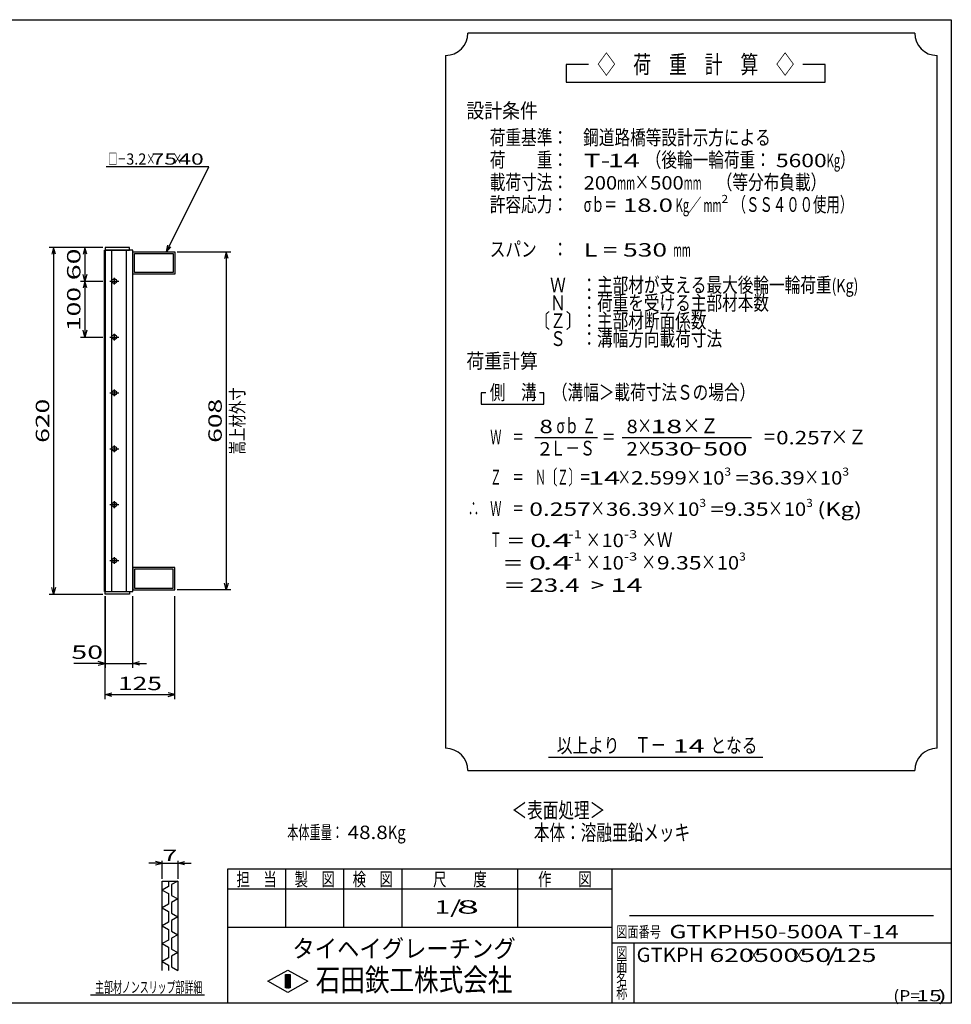
# Model space of a CAD drawing. Units: millimetres. Extents: x -182 to 173, y -128 to 105.
# Drawn here: x -35 to 173, y -115 to 105 of the extents above; entities that cross this region are included whole.
import ezdxf
from ezdxf.enums import TextEntityAlignment as Align

# ---------------------------------------------------------------- set-up
doc = ezdxf.new("R2010")
doc.units = ezdxf.units.MM
doc.header["$LTSCALE"] = 0.25
for name, color, linetype in [('16', 7, 'Continuous'), ('22', 7, 'Continuous'), ('24', 7, 'Continuous'), ('32', 7, 'Continuous')]:
    doc.layers.add(name, color=color, linetype=linetype)
doc.styles.add('dcStyle0', font='txt.shx', dxfattribs={"width": 0.833333, "bigfont": 'bigfont'})

msp = doc.modelspace()

# ---------------------------------------------------------------- linework, layer by layer
at = {"color": 150, "linetype": 'Continuous', "lineweight": 25}
for p, q in [((-172.9, 105.35), (173.1, 105.35)), ((173.1, 105.35), (173.1, -114.65)), ((173.1, -84.65), (11.1, -84.65)), ((11.1, -84.65), (11.1, -114.65)), ((24.1, -84.65), (24.1, -97.65)), ((37.1, -97.65), (37.1, -84.65)), ((50.1, -84.65), (50.1, -97.65)), ((76.1, -97.65), (76.1, -84.65)), ((97.1, -84.65), (97.1, -114.65)), ((97.1, -89.15), (11.1, -89.15)), ((169.1, -95.15), (101.1, -95.15)), ((11.1, -97.65), (97.1, -97.65)), ((97.1, -101.15), (173.1, -101.15)), ((102.1, -114.65), (102.1, -101.15)), ((20.1, -109.75), (24.6, -107.25)), ((24.6, -107.25), (29.1, -109.75)), ((24.6, -112.25), (20.1, -109.75)), ((24.1, -108.25), (25.1, -108.25)), ((24.1, -111.25), (24.1, -108.25)), ((24.1, -108.25), (24.3, -108.25)), ((24.3, -108.25), (24.3, -111.25)), ((24.5, -111.25), (24.5, -108.25)), ((24.5, -108.25), (24.7, -108.25)), ((29.1, -109.75), (24.6, -112.25)), ((24.7, -108.25), (24.7, -111.25)), ((24.9, -111.25), (24.9, -108.25)), ((24.9, -108.25), (25.1, -108.25)), ((25.1, -108.25), (25.1, -111.25)), ((25.1, -108.25), (25.1, -111.25)), ((25.1, -111.25), (24.1, -111.25)), ((24.3, -111.25), (24.5, -111.25)), ((24.7, -111.25), (24.9, -111.25)), ((173.1, -114.65), (-172.9, -114.65))]:
    msp.add_line(p, q, dxfattribs=at)
at = {"layer": '16', "color": 3, "linetype": 'Continuous', "lineweight": 25}
for p, q in [((-16.42, -22.58), (-16.42, 53.8)), ((-16.42, 53.8), (-16.33, 53.8)), ((-10.83, 54.36), (-16.33, 54.36)), ((-16.33, 54.36), (-16.33, 53.8)), ((-16.33, 53.8), (-10.83, 53.8)), ((-16.33, 53.8), (-16.33, -22.58)), ((-10.08, 53.8), (-16.33, 53.8)), ((-14.89, 53.8), (-14.89, -22.58)), ((-11.52, -22.58), (-11.52, 53.8)), ((-10.83, 53.8), (-10.83, 54.36)), ((-10.08, -22.58), (-10.08, 53.8)), ((-10.08, 53.42), (-0.7, 53.42)), ((-10.08, 48.42), (-10.08, 53.42)), ((-9.7, 53.05), (-1.08, 53.05)), ((-9.7, 48.8), (-9.7, 53.05)), ((-1.08, 53.05), (-1.08, 48.8)), ((-0.7, 53.42), (-0.7, 48.42)), ((-1.08, 48.8), (-9.7, 48.8)), ((-15.27, 46.86), (-13.27, 46.86)), ((-14.02, 47.24), (-14.52, 47.24)), ((-14.52, 46.49), (-14.02, 46.49)), ((-14.27, 47.61), (-14.27, 46.11)), ((-0.7, 48.42), (-10.08, 48.42)), ((-15.27, 34.36), (-13.27, 34.36)), ((-14.02, 34.74), (-14.52, 34.74)), ((-14.52, 33.99), (-14.02, 33.99)), ((-14.27, 35.11), (-14.27, 33.61)), ((-14.02, 22.24), (-14.52, 22.24)), ((-14.27, 22.61), (-14.27, 21.11)), ((-15.27, 21.86), (-13.27, 21.86)), ((-14.52, 21.49), (-14.02, 21.49)), ((-15.27, 9.36), (-13.27, 9.36)), ((-14.02, 9.74), (-14.52, 9.74)), ((-14.52, 8.99), (-14.02, 8.99)), ((-14.27, 10.11), (-14.27, 8.61)), ((-15.27, -3.14), (-13.27, -3.14)), ((-14.02, -2.76), (-14.52, -2.76)), ((-14.52, -3.51), (-14.02, -3.51)), ((-14.27, -2.39), (-14.27, -3.89)), ((-14.02, -15.26), (-14.52, -15.26)), ((-14.27, -14.89), (-14.27, -16.39)), ((-15.27, -15.64), (-13.27, -15.64)), ((-14.52, -16.01), (-14.02, -16.01)), ((-0.7, -17.2), (-10.08, -17.2)), ((-10.08, -17.2), (-10.08, -22.2)), ((-1.08, -17.58), (-9.7, -17.58)), ((-9.7, -17.58), (-9.7, -21.83)), ((-1.08, -21.83), (-1.08, -17.58)), ((-0.7, -22.2), (-0.7, -17.2)), ((-9.7, -21.83), (-1.08, -21.83)), ((-16.33, -22.58), (-16.42, -22.58)), ((-16.33, -22.58), (-10.83, -22.58)), ((-16.33, -23.14), (-16.33, -22.58)), ((-16.33, -22.58), (-10.08, -22.58)), ((-10.83, -23.14), (-16.33, -23.14)), ((-10.83, -22.58), (-10.83, -23.14)), ((-10.08, -22.2), (-0.7, -22.2))]:
    msp.add_line(p, q, dxfattribs=at)
for centre, radius, start, end in [((-14.52, 46.86), 0.375, 90, 270), ((-14.27, 46.86), 0.5, 46.6, 133.4), ((-14.27, 46.86), 0.5, 226.6, 313.4), ((-14.02, 46.86), 0.375, 270, 90), ((-14.52, 34.36), 0.375, 90, 270), ((-14.27, 34.36), 0.5, 46.6, 133.4), ((-14.27, 34.36), 0.5, 226.6, 313.4), ((-14.02, 34.36), 0.375, 270, 90), ((-14.52, 21.86), 0.375, 90, 270), ((-14.27, 21.86), 0.5, 46.6, 133.4), ((-14.02, 21.86), 0.375, 270, 90), ((-14.27, 21.86), 0.5, 226.6, 313.4), ((-14.52, 9.36), 0.375, 90, 270), ((-14.27, 9.36), 0.5, 46.6, 133.4), ((-14.27, 9.36), 0.5, 226.6, 313.4), ((-14.02, 9.36), 0.375, 270, 90), ((-14.52, -3.14), 0.375, 90, 270), ((-14.27, -3.14), 0.5, 46.6, 133.4), ((-14.27, -3.14), 0.5, 226.6, 313.4), ((-14.02, -3.14), 0.375, 270, 90), ((-14.52, -15.64), 0.375, 90, 270), ((-14.27, -15.64), 0.5, 46.6, 133.4), ((-14.02, -15.64), 0.375, 270, 90), ((-14.27, -15.64), 0.5, 226.6, 313.4)]:
    msp.add_arc(centre, radius, start, end, dxfattribs=at)
at = {"layer": '22', "color": 4, "linetype": 'Continuous', "lineweight": 25}
for p, q in [((6.92, 72.42), (-16.08, 72.42)), ((-2.58, 53.42), (6.92, 72.42)), ((-16.83, 54.36), (-28.83, 54.36)), ((-27.83, 54.36), (-28.23, 52.86)), ((-27.43, 52.86), (-27.83, 54.36)), ((-27.83, 54.36), (-27.83, -23.14)), ((-16.83, 54.36), (-21.83, 54.36)), ((-20.83, 54.36), (-21.23, 52.86)), ((-20.43, 52.86), (-20.83, 54.36)), ((-20.83, 54.36), (-20.83, 46.86)), ((-2.58, 53.42), (-2.28, 54.88)), ((-2.58, 53.42), (-1.58, 54.52)), ((-0.2, 53.42), (11.8, 53.42)), ((10.8, 53.42), (10.4, 51.92)), ((11.2, 51.92), (10.8, 53.42)), ((10.8, 53.42), (10.8, -22.2)), ((-21.83, 46.86), (-16.83, 46.86)), ((-20.83, 46.86), (-21.23, 48.36)), ((-20.83, 46.86), (-21.23, 45.36)), ((-20.43, 48.36), (-20.83, 46.86)), ((-20.43, 45.36), (-20.83, 46.86)), ((-20.83, 46.86), (-20.83, 34.36)), ((-20.83, 34.36), (-21.23, 35.86)), ((-20.43, 35.86), (-20.83, 34.36)), ((-21.83, 34.36), (-16.83, 34.36)), ((-27.83, -23.14), (-28.23, -21.64)), ((-27.43, -21.64), (-27.83, -23.14)), ((10.8, -22.2), (10.4, -20.7)), ((11.2, -20.7), (10.8, -22.2)), ((-28.83, -23.14), (-16.83, -23.14)), ((-16.33, -23.64), (-16.33, -39.64)), ((-16.33, -46.64), (-16.33, -23.64)), ((-10.08, -39.64), (-10.08, -23.64)), ((-0.7, -46.64), (-0.7, -23.64)), ((11.8, -22.2), (-0.2, -22.2)), ((-16.33, -38.64), (-23.33, -38.64)), ((-16.33, -38.64), (-17.83, -38.24)), ((-17.83, -39.04), (-16.33, -38.64)), ((-16.33, -38.64), (-10.08, -38.64)), ((-10.08, -38.64), (-8.58, -38.24)), ((-8.58, -39.04), (-10.08, -38.64)), ((-10.08, -38.64), (-7.08, -38.64)), ((-16.33, -45.64), (-14.83, -45.24)), ((-14.83, -46.04), (-16.33, -45.64)), ((-16.33, -45.64), (-0.7, -45.64)), ((-0.7, -45.64), (-2.2, -45.24)), ((-2.2, -46.04), (-0.7, -45.64))]:
    msp.add_line(p, q, dxfattribs=at)
at = {"layer": '24', "color": 4, "linetype": 'Continuous', "lineweight": 25}
for p, q in [((164.9, 102.35), (64.9, 102.35)), ((59.9, 97.35), (59.9, -57.65)), ((169.9, -57.65), (169.9, 97.35)), ((91.9, 95.35), (86.9, 95.35)), ((86.9, 95.35), (86.9, 91.35)), ((144.9, 95.35), (139.9, 95.35)), ((144.9, 91.35), (144.9, 95.35)), ((86.9, 91.35), (144.9, 91.35)), ((68.9, 21.85), (67.9, 21.85)), ((67.9, 21.85), (67.9, 19.35)), ((81.9, 21.85), (80.9, 21.85)), ((81.9, 19.35), (81.9, 21.85)), ((67.9, 19.35), (81.9, 19.35)), ((79.9, 11.85), (93.9, 11.85)), ((99.4, 11.85), (128.4, 11.85)), ((82.9, -59.65), (130.9, -59.65)), ((64.9, -62.65), (164.9, -62.65))]:
    msp.add_line(p, q, dxfattribs=at)
for centre, start, end in [((59.9, 102.35), 270, 0), ((169.9, 102.35), 180, 270), ((59.9, -62.65), 0, 90), ((169.9, -62.65), 90, 180)]:
    msp.add_arc(centre, 5, start, end, dxfattribs=at)
at = {"layer": '32', "color": 4, "linetype": 'Continuous', "lineweight": 25}
for p, q in [((-3.55, -83.35), (-6.55, -83.35)), ((-3.55, -83.35), (-5.05, -82.95)), ((-5.05, -83.75), (-3.55, -83.35)), ((-3.55, -86.85), (-3.55, -82.85)), ((-3.55, -83.35), (-0.05, -83.35)), ((-0.05, -82.85), (-0.05, -86.85)), ((-0.05, -83.35), (1.45, -82.95)), ((1.45, -83.75), (-0.05, -83.35)), ((-0.05, -83.35), (2.95, -83.35)), ((-3.55, -87.35), (-0.05, -87.35)), ((-3.55, -107.35), (-3.55, -87.35)), ((-2.15, -87.35), (-2.15, -88.55)), ((-0.05, -87.35), (-1.45, -88.15)), ((-0.05, -87.35), (-0.05, -107.35)), ((-2.15, -88.55), (-3.55, -89.35)), ((-3.55, -89.35), (-2.15, -90.15)), ((-2.15, -90.15), (-2.15, -92.55)), ((-1.45, -88.15), (-1.45, -90.55)), ((-1.45, -90.55), (-0.05, -91.35)), ((-0.05, -91.35), (-1.45, -92.15)), ((-1.45, -92.15), (-1.45, -94.55)), ((-2.15, -92.55), (-3.55, -93.35)), ((-3.55, -93.35), (-2.15, -94.15)), ((-2.15, -94.15), (-2.15, -96.55)), ((-1.45, -94.55), (-0.05, -95.35)), ((-2.15, -96.55), (-3.55, -97.35)), ((-0.05, -95.35), (-1.45, -96.15)), ((-1.45, -96.15), (-1.45, -98.55)), ((-3.55, -97.35), (-2.15, -98.15)), ((-2.15, -98.15), (-2.15, -100.55)), ((-1.45, -98.55), (-0.05, -99.35)), ((-2.15, -100.55), (-3.55, -101.35)), ((-0.05, -99.35), (-1.45, -100.15)), ((-1.45, -100.15), (-1.45, -102.55)), ((-3.55, -101.35), (-2.15, -102.15)), ((-2.15, -102.15), (-2.15, -104.55)), ((-1.45, -102.55), (-0.05, -103.35)), ((-0.05, -103.35), (-1.45, -104.15)), ((-2.15, -104.55), (-3.55, -105.35)), ((-3.55, -105.35), (-2.15, -106.15)), ((-1.45, -104.15), (-1.45, -106.55)), ((-2.15, -106.15), (-2.15, -107.35)), ((-1.45, -106.55), (-0.05, -107.35)), ((5.95, -112.85), (-19.55, -112.85))]:
    msp.add_line(p, q, dxfattribs=at)

# ---------------------------------------------------------------- texts
at = {"color": 150, "style": 'dcStyle0', "width": 0.833333}
for s, height, p, p2 in [('担\u3000当', 3, (13.1, -88.45), (22.1, -88.45)), ('製\u3000図', 3, (26.1, -88.45), (35.1, -88.45)), ('検\u3000図', 3, (39.1, -88.45), (48.1, -88.45)), ('尺\u3000\u3000度', 3, (57.1, -88.45), (69.1, -88.45)), ('作\u3000\u3000図', 3, (80.6, -88.45), (92.6, -88.45)), ('図面番号', 2.5, (98.1, -99.95), (108.1, -99.95)), ('図', 2.5, (98.1, -104.65), (100.6, -104.65)), ('面', 2.5, (98.1, -107.65), (100.6, -107.65)), ('名', 2.5, (98.1, -110.65), (100.6, -110.65)), ('称', 2.5, (98.1, -113.65), (100.6, -113.65))]:
    msp.add_text(s, height=height, dxfattribs=at).set_placement(p, p2, align=Align.FIT)
at = {"color": 222, "style": 'dcStyle0'}
for s, height, width, p, p2 in [('タイヘイグレーチング', 4, 1.041667, (25.6, -104.45), (75.6, -104.45)), ('石田鉄工株式会社', 5, 0.846154, (30.85, -111.95), (74.85, -111.95))]:
    msp.add_text(s, height=height, dxfattribs=dict(at, width=width)).set_placement(p, p2, align=Align.FIT)
at = {"layer": '22', "color": 2, "style": 'dcStyle0'}
for s, height, width, p, p2 in [('□－', 2.5, 0.666667, (-15.58, 72.92), (-11.58, 72.92)), ('3.2', 2.5, 0.6, (-11.58, 72.92), (-7.08, 72.92)), ('×', 2.5, 0.666667, (-7.08, 72.92), (-5.08, 72.92)), (' 75 ', 2.5, 0.8, (-7.08, 72.92), (0.92, 72.92)), ('×', 2.5, 0.666667, (-1.08, 72.92), (0.92, 72.92)), (' 40 ', 2.5, 0.8, (-1.08, 72.92), (6.92, 72.92)), (' 50 ', 3, 0.833333, (-25.33, -37.64), (-15.33, -37.64)), (' 125 ', 3, 0.833333, (-14.77, -44.64), (-2.27, -44.64)), ('＜表面処理＞', 3.5, 0.744681, (74.65, -73.25), (95.65, -73.25)), ('本体重量：', 3, 0.694444, (24.45, -77.95), (36.95, -77.95)), ('本体：溶融亜鉛メッキ', 3.5, 0.744681, (79.65, -78.25), (114.65, -78.25)), (' 48.8', 3, 0.666667, (36.95, -77.95), (46.95, -77.95)), ('Kg', 3, 0.666667, (46.95, -77.95), (50.95, -77.95)), ('GTKPH50-500A T-14       ', 3, 0.833333, (110, -100.15), (170, -100.15)), ('GTKPH', 3.2, 0.9375, (102.65, -105.45), (117.65, -105.45)), (' 620 ', 3, 0.833333, (117.65, -105.45), (130.15, -105.45)), ('×', 3, 0.694444, (127.65, -105.45), (130.15, -105.45)), (' 500 ', 3, 0.833333, (127.65, -105.45), (140.15, -105.45)), ('×', 3, 0.694444, (137.65, -105.45), (140.15, -105.45)), (' 50 ', 3, 0.833333, (137.65, -105.45), (147.65, -105.45)), ('/', 3, 0.833333, (145.15, -105.45), (147.65, -105.45)), (' 125 ', 3, 0.833333, (145.15, -105.45), (157.65, -105.45)), ('(P=', 2.5, 0.8, (160.1, -114.25), (166.1, -114.25)), (' 15 ', 2.5, 0.8, (164.1, -114.25), (172.1, -114.25)), (')', 2.5, 0.8, (170.1, -114.25), (172.1, -114.25))]:
    msp.add_text(s, height=height, dxfattribs=dict(at, width=width)).set_placement(p, p2, align=Align.FIT)
at = {"layer": '22', "color": 2, "style": 'dcStyle0', "width": 0.833333}
for s, p, p2 in [(' 60 ', (-21.83, 45.61), (-21.83, 55.61)), (' 100 ', (-21.83, 34.36), (-21.83, 46.86)), ('嵩上材外寸', (14.8, 8.11), (14.8, 23.11)), (' 620 ', (-28.83, 9.36), (-28.83, 21.86)), (' 608 ', (9.8, 9.36), (9.8, 21.86))]:
    msp.add_text(s, height=3, rotation=90, dxfattribs=at).set_placement(p, p2, align=Align.FIT)
at = {"layer": '22', "color": 2, "style": 'dcStyle0'}
for s, p, p2 in [('1/', (57.4, -94.65), (63.4, -94.65)), (' 8 ', (60.4, -94.65), (69.4, -94.65))]:
    msp.add_text(s, height=3, dxfattribs=at).set_placement(p, p2, align=Align.FIT)
at = {"layer": '24', "color": 2, "style": 'dcStyle0'}
for s, height, width, p, p2 in [('◇\u3000荷\u3000重\u3000計\u3000算\u3000◇', 4, 0.833333, (93.9, 93.35), (137.9, 93.35)), ('設計条件', 3.3, 0.858369, (64.55, 83.35), (80.55, 83.35)), ('荷重基準：\u3000', 3.3, 0.841346, (69.8, 77.35), (90.8, 77.35)), ('鋼道路橋等設計示方による', 3.3, 0.841346, (90.7, 77.35), (132.7, 77.35)), ('荷\u3000\u3000重：\u3000', 3.3, 0.841346, (69.8, 72.35), (90.8, 72.35)), (' 14 ', 3, 0.833333, (94.8, 72.35), (104.8, 72.35)), ('（後輪一輪荷重：', 3.3, 0.841346, (104.7, 72.35), (132.7, 72.35)), (' 5600', 3, 0.833333, (132.7, 72.35), (145.2, 72.35)), ('Kg', 3, 0.5, (145.2, 72.35), (148.2, 72.35)), ('）', 3.3, 0.833333, (148.2, 72.35), (151.5, 72.35)), ('載荷寸法：\u3000', 3.3, 0.841346, (69.8, 67.35), (90.8, 67.35)), ('×', 3.3, 0.833333, (102.2, 67.35), (105.5, 67.35)), ('\u3000（等分布負載）', 3.3, 0.841346, (117.1, 67.35), (145.1, 67.35)), ('200', 3, 0.833333, (90.8, 67.35), (98.3, 67.35)), ('mm', 3, 0.666667, (98.3, 67.35), (102.3, 67.35)), ('500', 3, 0.833333, (105.7, 67.35), (113.2, 67.35)), ('mm', 3, 0.666667, (113.2, 67.35), (117.2, 67.35)), ('許容応力：\u3000', 3.3, 0.841346, (69.8, 62.35), (90.8, 62.35)), ('2', 1.8, 0.833333, (121.65, 64.35), (123.15, 64.35)), ('（ＳＳ４００使用）', 3.3, 0.757576, (124.15, 62.35), (151.15, 62.35)), ('σｂ＝', 3.3, 0.631313, (90.8, 62.35), (98.3, 62.35)), (' 18.0', 3, 0.833333, (98.3, 62.35), (110.8, 62.35)), ('Kg', 3, 0.5, (111.4, 62.35), (114.4, 62.35)), ('／', 3, 0.833333, (114.15, 62.35), (117.15, 62.35)), ('mm', 3, 0.666667, (117.65, 62.35), (121.65, 62.35)), ('スパン\u3000：\u3000', 3.3, 0.841346, (69.8, 52.35), (90.8, 52.35)), ('L =', 3, 0.833333, (90.8, 52.35), (98.3, 52.35)), (' 530 ', 3, 0.833333, (98.3, 52.35), (110.8, 52.35)), ('mm', 3, 0.666667, (110.8, 52.35), (114.8, 52.35)), ('\u3000Ｗ\u3000：主部材が支える最大後輪一輪荷重', 3.3, 0.841346, (79.8, 44.35), (146.3, 44.35)), ('(Kg)', 3, 0.5, (146.3, 44.35), (152.3, 44.35)), ('\u3000Ｎ\u3000：荷重を受ける主部材本数', 3.3, 0.841346, (79.8, 40.35), (132.3, 40.35)), ('〔Ｚ〕：主部材断面係数', 3.3, 0.841346, (79.8, 36.35), (118.3, 36.35)), ('\u3000Ｓ\u3000：溝幅方向載荷寸法', 3.3, 0.841346, (79.8, 32.35), (121.8, 32.35)), ('荷重計算', 3.3, 0.858369, (64.55, 27.35), (80.55, 27.35)), ('側\u3000溝', 3.3, 0.841346, (69.8, 20.35), (80.3, 20.35)), ('\u3000（溝幅＞載荷寸法Ｓの場合）', 3.3, 0.841346, (80.2, 20.35), (129.2, 20.35)), ('σｂ', 3.3, 0.631313, (84.7, 12.85), (89.7, 12.85)), ('Ｚ', 3.3, 0.757576, (90.5, 12.85), (93.5, 12.85)), ('8', 3, 0.833333, (100.4, 12.85), (102.9, 12.85)), ('×', 3.3, 0.833333, (102.8, 12.85), (106.1, 12.85)), (' 18 ', 3, 0.833333, (104.3, 12.85), (114.3, 12.85)), ('×Ｚ', 3.3, 0.858369, (112.95, 12.85), (120.95, 12.85)), ('Ｗ\u3000＝', 3.3, 0.631313, (69.9, 10.35), (77.4, 10.35)), ('0.257', 3, 0.833333, (133.9, 10.35), (146.4, 10.35)), ('×Ｚ', 3.3, 0.858369, (146.05, 10.35), (154.05, 10.35)), ('Ｌ－Ｓ', 3.3, 0.833333, (83.4, 7.85), (93.3, 7.85)), ('＝', 3.3, 0.757576, (94.9, 10.35), (97.9, 10.35)), ('＝', 3.3, 0.757576, (130.9, 10.35), (133.9, 10.35)), ('2', 3, 0.833333, (80.9, 7.85), (83.4, 7.85)), ('2', 3, 0.833333, (100.4, 7.85), (102.9, 7.85)), ('×', 3.3, 0.833333, (102.8, 7.85), (106.1, 7.85)), (' 530 ', 3, 0.833333, (104.3, 7.85), (116.8, 7.85)), ('－', 3.3, 0.631313, (114.8, 7.85), (117.3, 7.85)), (' 500 ', 3, 0.833333, (116.3, 7.85), (128.8, 7.85)), ('Ｚ\u3000＝\u3000Ｎ〔Ｚ〕＝', 3.3, 0.631313, (69.9, 1.35), (92.4, 1.35)), ('×', 3.3, 0.757576, (98.4, 1.35), (101.4, 1.35)), ('×', 3.3, 0.833333, (113.8, 1.35), (117.1, 1.35)), ('3', 1.8, 0.833333, (122.3, 3.35), (123.8, 3.35)), ('×', 3.3, 0.833333, (140.2, 1.35), (143.5, 1.35)), ('3', 1.8, 0.833333, (148.7, 3.35), (150.2, 3.35)), (' 14 ', 3, 0.833333, (90.4, 1.35), (100.4, 1.35)), ('2.599', 3, 0.833333, (101.4, 1.35), (113.9, 1.35)), ('10', 3, 0.833333, (117.3, 1.35), (122.3, 1.35)), ('36.39', 3, 0.833333, (127.8, 1.35), (140.3, 1.35)), ('10', 3, 0.833333, (143.7, 1.35), (148.7, 1.35)), ('3', 1.8, 0.833333, (116.7, -3.65), (118.2, -3.65)), ('3', 1.8, 0.833333, (140.6, -3.65), (142.1, -3.65)), ('∴\u3000Ｗ\u3000＝', 3.3, 0.631313, (64.9, -5.65), (77.4, -5.65)), (' 0.257', 3, 0.833333, (77.4, -5.65), (92.4, -5.65)), ('×', 3.3, 0.833333, (92.3, -5.65), (95.6, -5.65)), ('36.39', 3, 0.833333, (95.8, -5.65), (108.3, -5.65)), ('×', 3.3, 0.833333, (108.2, -5.65), (111.5, -5.65)), ('10', 3, 0.833333, (111.7, -5.65), (116.7, -5.65)), ('9.35', 3, 0.833333, (122.2, -5.65), (132.2, -5.65)), ('×', 3.3, 0.833333, (132.1, -5.65), (135.4, -5.65)), ('10', 3, 0.833333, (135.6, -5.65), (140.6, -5.65)), ('(Kg)', 3, 0.833333, (143.1, -5.65), (153.1, -5.65)), ('Ｔ', 3.3, 0.631313, (69.9, -12.65), (72.4, -12.65)), (' = 0', 3, 0.833333, (72.4, -12.65), (82.4, -12.65)), (' .4 ', 3, 0.833333, (79.9, -12.65), (89.9, -12.65)), ('-1', 1.8, 0.833333, (87.4, -10.65), (90.4, -10.65)), ('×', 3.3, 0.833333, (91.3, -12.65), (94.6, -12.65)), ('10', 3, 0.833333, (94.8, -12.65), (99.8, -12.65)), ('-3', 1.8, 0.833333, (99.8, -10.65), (102.8, -10.65)), ('×Ｗ', 3.3, 0.841346, (103.7, -12.65), (110.7, -12.65)), ('  = 0', 3, 0.833333, (69.9, -17.65), (82.4, -17.65)), (' .4 ', 3, 0.833333, (79.9, -17.65), (89.9, -17.65)), ('-1', 1.8, 0.833333, (87.4, -15.65), (90.4, -15.65)), ('×', 3.3, 0.833333, (91.3, -17.65), (94.6, -17.65)), ('10', 3, 0.833333, (94.8, -17.65), (99.8, -17.65)), ('-3', 1.8, 0.833333, (99.8, -15.65), (102.8, -15.65)), ('×', 3.3, 0.833333, (103.7, -17.65), (107, -17.65)), ('9.35', 3, 0.833333, (107.2, -17.65), (117.2, -17.65)), ('×', 3.3, 0.833333, (117.1, -17.65), (120.4, -17.65)), ('10', 3, 0.833333, (120.6, -17.65), (125.6, -17.65)), ('3', 1.8, 0.833333, (125.6, -15.65), (127.1, -15.65)), (' 23.4', 3, 0.833333, (77.4, -22.65), (89.9, -22.65)), (' 14 ', 3, 0.833333, (95.4, -22.65), (105.4, -22.65)), ('  =', 3, 0.833333, (69.9, -22.65), (77.4, -22.65)), ('以上より\u3000', 3.3, 0.841346, (84.8, -58.65), (102.3, -58.65)), ('となる', 3.3, 0.841346, (119.2, -58.65), (129.7, -58.65)), ('Ｔ－', 3.5, 0.833333, (102.3, -58.65), (109.3, -58.65)), (' 14 ', 3, 0.833333, (109.3, -58.65), (119.3, -58.65))]:
    msp.add_text(s, height=height, dxfattribs=dict(at, width=width)).set_placement(p, p2, align=Align.FIT)
for s, p, p2 in [('T-', (90.8, 72.35), (96.8, 72.35)), ('8', (80.9, 12.85), (83.9, 12.85)), ('=', (124.8, 1.35), (127.8, 1.35)), ('=', (119.2, -5.65), (122.2, -5.65)), ('>', (92.4, -22.65), (95.4, -22.65))]:
    msp.add_text(s, height=3, dxfattribs=at).set_placement(p, p2, align=Align.FIT)
at = {"layer": '32', "color": 2, "style": 'dcStyle0'}
for s, width, p, p2 in [(' 7 ', 0.8, (-4.8, -82.85), (1.2, -82.85)), ('主部材ノンスリップ部詳細', 0.666667, (-18.55, -112.35), (5.45, -112.35))]:
    msp.add_text(s, height=2.5, dxfattribs=dict(at, width=width)).set_placement(p, p2, align=Align.FIT)

doc.saveas('drawing.dxf')
